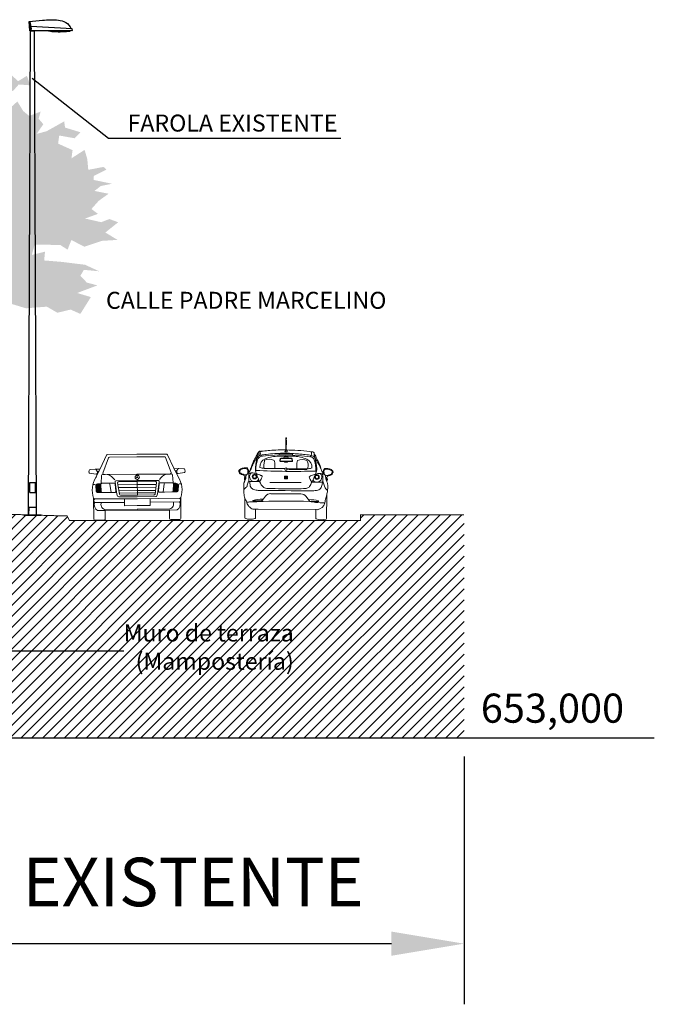
# Model space of a CAD drawing. Units: millimetres. Extents: x 443446 to 446234, y 4114079 to 4116342.
# Drawn here: x 443544 to 443557, y 4115410 to 4115431 of the extents above; entities that cross this region are included whole.
import ezdxf

# ---------------------------------------------------------------- set-up
doc = ezdxf.new("R2010")
doc.units = ezdxf.units.MM
doc.header["$LTSCALE"] = 2.5
doc.header["$PDMODE"] = 2
doc.header["$PDSIZE"] = 0.2
doc.linetypes.add('TRAZOS', pattern=[0.75, 0.5, -0.25])
doc.layers.add('_Fina', color=8, linetype='Continuous', lineweight=0)
for name, color, linetype in [('BACULO', 1, 'Continuous'), ('BRAZO', 11, 'Continuous'), ('PERTRAN-TERRENO', 92, 'Continuous'), ('PERTRAN-TEXTO', 7, 'Continuous')]:
    doc.layers.add(name, color=color, linetype=linetype)
doc.layers.add('TR-PLANTAS', color=7, linetype='Continuous', true_color=0x29a300)
doc.styles.add('ARIAL', font='arial.ttf')
doc.styles.get("Standard").update_dxf_attribs({"font": 'arial.ttf'})
doc.dimstyles.new('SECCIONES', dxfattribs={"dimtxt": 1, "dimasz": 1.5, "dimexe": 1.25, "dimexo": 0.625, "dimtad": 1, "dimtxsty": 'Standard', "dimcen": 2.5, "dimadec": 0, "dimazin": 0, "dimtfac": 1, "dimtmove": 0, "dimatfit": 3, "dimfxl": 1, "dimarcsym": 0})

# ---------------------------------------------------------------- blocks, each defined once
blk = doc.blocks.new('coche anterior')
at = {"color": 0}
for p, q in [((446199.372, 4114660.387), (446199.507, 4114660.666)), ((446199.528, 4114660.679), (446200.138, 4114660.685)), ((446200.741, 4114660.679), (446200.131, 4114660.685)), ((446200.896, 4114660.387), (446200.762, 4114660.666)), ((446199.432, 4114660.3), (446199.547, 4114660.611)), ((446199.569, 4114660.627), (446200.138, 4114660.626)), ((446200.7, 4114660.627), (446200.131, 4114660.626)), ((446200.837, 4114660.3), (446200.722, 4114660.611)), ((446199.143, 4114660.321), (446199.149, 4114660.357)), ((446199.156, 4114660.296), (446199.289, 4114660.278)), ((446199.171, 4114660.376), (446199.271, 4114660.381)), ((446199.271, 4114660.381), (446199.368, 4114660.377)), ((446199.292, 4114660.37), (446199.31, 4114660.341)), ((446199.348, 4114660.338), (446199.294, 4114660.224)), ((446199.314, 4114660.336), (446199.316, 4114660.302)), ((446199.372, 4114660.387), (446199.351, 4114660.343)), ((446199.403, 4114660.25), (446199.39, 4114660.084)), ((446199.425, 4114660.269), (446199.476, 4114660.269)), ((446200.138, 4114660.273), (446199.454, 4114660.269)), ((446200.131, 4114660.273), (446200.815, 4114660.269)), ((446200.138, 4114660.25), (446200.138, 4114660.207)), ((446200.843, 4114660.269), (446200.793, 4114660.269)), ((446200.866, 4114660.25), (446200.879, 4114660.084)), ((446200.896, 4114660.387), (446200.917, 4114660.343)), ((446200.998, 4114660.381), (446200.901, 4114660.377)), ((446200.92, 4114660.338), (446200.975, 4114660.224)), ((446200.955, 4114660.336), (446200.953, 4114660.302)), ((446200.977, 4114660.37), (446200.958, 4114660.341)), ((446201.112, 4114660.296), (446200.979, 4114660.278)), ((446201.098, 4114660.376), (446200.998, 4114660.381)), ((446201.125, 4114660.321), (446201.12, 4114660.357)), ((446199.259, 4114660.064), (446199.235, 4114660.064)), ((446199.283, 4114660.042), (446199.296, 4114660.068)), ((446199.288, 4114659.923), (446199.283, 4114660.042)), ((446199.285, 4114660.209), (446199.297, 4114660.23)), ((446199.287, 4114660.051), (446199.384, 4114660.051)), ((446199.294, 4114660.065), (446199.384, 4114660.065)), ((446199.296, 4114660.068), (446199.321, 4114660.079)), ((446199.321, 4114660.079), (446199.384, 4114660.079)), ((446199.391, 4114659.923), (446199.384, 4114660.064)), ((446199.408, 4114660.088), (446199.551, 4114660.089)), ((446199.658, 4114660.09), (446199.548, 4114660.089)), ((446199.574, 4114660.069), (446199.6, 4114659.897)), ((446199.68, 4114660.111), (446199.717, 4114659.859)), ((446199.681, 4114660.068), (446199.694, 4114659.921)), ((446200.138, 4114660.138), (446199.703, 4114660.138)), ((446199.733, 4114660.095), (446199.767, 4114659.859)), ((446199.738, 4114660.057), (446200.141, 4114660.057)), ((446200.138, 4114660.122), (446199.756, 4114660.121)), ((446200.103, 4114660.181), (446200.138, 4114660.207)), ((446200.127, 4114660.155), (446200.148, 4114660.155)), ((446200.138, 4114660.155), (446200.127, 4114660.155)), ((446200.53, 4114660.057), (446200.128, 4114660.057)), ((446200.131, 4114660.138), (446200.565, 4114660.138)), ((446200.131, 4114660.122), (446200.513, 4114660.121)), ((446200.172, 4114660.181), (446200.138, 4114660.207)), ((446200.138, 4114660.164), (446200.138, 4114660.155)), ((446200.138, 4114660.122), (446200.138, 4114659.834)), ((446200.536, 4114660.095), (446200.502, 4114659.859)), ((446200.588, 4114660.111), (446200.552, 4114659.859)), ((446200.588, 4114660.068), (446200.575, 4114659.921)), ((446200.611, 4114660.09), (446200.721, 4114660.089)), ((446200.694, 4114660.069), (446200.669, 4114659.897)), ((446200.861, 4114660.088), (446200.717, 4114660.089)), ((446200.935, 4114660.079), (446200.872, 4114660.079)), ((446200.878, 4114659.923), (446200.884, 4114660.064)), ((446200.962, 4114660.065), (446200.884, 4114660.065)), ((446200.969, 4114660.051), (446200.884, 4114660.051)), ((446200.96, 4114660.068), (446200.935, 4114660.079)), ((446200.973, 4114660.042), (446200.96, 4114660.068)), ((446200.973, 4114660.042), (446200.968, 4114659.923)), ((446200.984, 4114660.209), (446200.972, 4114660.23)), ((446200.981, 4114659.923), (446200.986, 4114660.042)), ((446201.009, 4114660.064), (446201.034, 4114660.064)), ((446199.283, 4114660.036), (446199.384, 4114660.036)), ((446199.283, 4114660.022), (446199.384, 4114660.022)), ((446199.284, 4114660.008), (446199.384, 4114660.008)), ((446199.285, 4114659.994), (446199.384, 4114659.994)), ((446199.286, 4114659.979), (446199.384, 4114659.979)), ((446199.286, 4114659.965), (446199.384, 4114659.965)), ((446199.287, 4114659.951), (446199.384, 4114659.951)), ((446199.288, 4114659.937), (446199.384, 4114659.937)), ((446199.288, 4114659.922), (446199.384, 4114659.922)), ((446199.295, 4114659.908), (446199.384, 4114659.908)), ((446199.311, 4114659.901), (446199.417, 4114659.901)), ((446199.572, 4114659.898), (446199.414, 4114659.901)), ((446199.67, 4114659.896), (446199.571, 4114659.898)), ((446199.717, 4114659.859), (446199.73, 4114659.822)), ((446199.747, 4114659.997), (446200.141, 4114659.997)), ((446199.756, 4114659.932), (446200.141, 4114659.932)), ((446199.764, 4114659.883), (446200.141, 4114659.883)), ((446199.79, 4114659.839), (446200.138, 4114659.84)), ((446200.522, 4114659.997), (446200.128, 4114659.997)), ((446200.512, 4114659.932), (446200.128, 4114659.932)), ((446200.505, 4114659.883), (446200.128, 4114659.883)), ((446200.478, 4114659.839), (446200.131, 4114659.84)), ((446200.552, 4114659.859), (446200.538, 4114659.822)), ((446200.598, 4114659.896), (446200.697, 4114659.898)), ((446200.696, 4114659.898), (446200.855, 4114659.901)), ((446200.958, 4114659.901), (446200.852, 4114659.901)), ((446200.961, 4114659.908), (446200.872, 4114659.908)), ((446200.968, 4114659.922), (446200.877, 4114659.922)), ((446200.968, 4114659.937), (446200.878, 4114659.937)), ((446200.969, 4114659.951), (446200.879, 4114659.951)), ((446200.97, 4114659.979), (446200.88, 4114659.979)), ((446200.97, 4114659.965), (446200.88, 4114659.965)), ((446200.971, 4114659.994), (446200.881, 4114659.994)), ((446200.972, 4114660.022), (446200.882, 4114660.022)), ((446200.972, 4114660.008), (446200.882, 4114660.008)), ((446200.973, 4114660.036), (446200.883, 4114660.036)), ((446199.239, 4114659.352), (446199.234, 4114659.786)), ((446199.256, 4114659.77), (446200.138, 4114659.764)), ((446199.256, 4114659.696), (446199.869, 4114659.692)), ((446199.752, 4114659.807), (446200.133, 4114659.807)), ((446199.869, 4114659.763), (446199.869, 4114659.622)), ((446201.013, 4114659.77), (446200.131, 4114659.764)), ((446200.517, 4114659.807), (446200.136, 4114659.807)), ((446200.399, 4114659.763), (446200.399, 4114659.622)), ((446201.013, 4114659.696), (446200.399, 4114659.692)), ((446201.029, 4114659.352), (446201.035, 4114659.786)), ((446199.461, 4114659.527), (446199.314, 4114659.527)), ((446199.461, 4114659.551), (446200.133, 4114659.551)), ((446199.461, 4114659.527), (446200.133, 4114659.527)), ((446199.471, 4114659.527), (446199.471, 4114659.352)), ((446199.869, 4114659.622), (446200.138, 4114659.622)), ((446200.399, 4114659.622), (446200.131, 4114659.622)), ((446200.807, 4114659.551), (446200.136, 4114659.551)), ((446200.807, 4114659.527), (446200.136, 4114659.527)), ((446200.798, 4114659.527), (446200.798, 4114659.352)), ((446200.807, 4114659.527), (446200.954, 4114659.527)), ((446199.447, 4114659.329), (446199.262, 4114659.329)), ((446200.821, 4114659.329), (446201.006, 4114659.329))]:
    blk.add_line(p, q, dxfattribs=at)
blk.add_circle((446200.138, 4114660.207), 0.0434, dxfattribs=at)
for centre, radius, start, end in [((446199.528, 4114660.656), 0.0233, 90.5511, 154.2294), ((446200.741, 4114660.656), 0.0233, 25.7706, 89.4489), ((446199.569, 4114660.603), 0.0233, 89.9406, 159.7767), ((446200.7, 4114660.603), 0.0233, 20.2233, 90.0594), ((446199.166, 4114660.317), 0.0233, 171.1404, 244.811), ((446199.172, 4114660.353), 0.0233, 92.9572, 171.1404), ((446199.272, 4114660.358), 0.0233, 31.8373, 92.9572), ((446199.293, 4114660.301), 0.0233, 262.0346, 2.9389), ((446199.33, 4114660.353), 0.0233, 211.8373, 334.2989), ((446199.425, 4114660.245), 0.0233, 90.3748, 168.5645), ((446199.454, 4114660.292), 0.0233, 159.7767, 270.3748), ((446199.449, 4114660.01), 0.269, 32.7395, 74.695), ((446200.82, 4114660.01), 0.269, 105.305, 147.2605), ((446200.815, 4114660.292), 0.0233, 269.6252, 20.2233), ((446200.843, 4114660.245), 0.0233, 11.4355, 89.6252), ((446200.938, 4114660.353), 0.0233, 205.7011, 328.1627), ((446200.976, 4114660.301), 0.0233, 177.0611, 277.9654), ((446200.996, 4114660.358), 0.0233, 87.0428, 148.1627), ((446201.097, 4114660.353), 0.0233, 8.8596, 87.0428), ((446201.102, 4114660.317), 0.0233, 295.189, 8.8596), ((446199.703, 4114659.944), 0.495, 147.6861, 198.6664), ((446199.259, 4114660.041), 0.0233, 2.6928, 90.0298), ((446199.408, 4114660.065), 0.0233, 90.3314, 182.6928), ((446199.551, 4114660.066), 0.0233, 8.4674, 90.3314), ((446199.658, 4114660.066), 0.0233, 5.1265, 90.3314), ((446199.703, 4114660.115), 0.0233, 90.0238, 188.3093), ((446199.756, 4114660.098), 0.0233, 90.0238, 188.3093), ((446200.513, 4114660.098), 0.0233, 351.6907, 89.9762), ((446200.565, 4114660.115), 0.0233, 351.6907, 89.9762), ((446200.611, 4114660.066), 0.0233, 89.6686, 174.8735), ((446200.717, 4114660.066), 0.0233, 89.6686, 171.5326), ((446200.861, 4114660.065), 0.0233, 357.3072, 89.6686), ((446200.565, 4114659.944), 0.495, 341.3336, 32.3139), ((446201.009, 4114660.041), 0.0233, 89.9702, 177.3072), ((446199.311, 4114659.924), 0.0233, 182.6928, 268.843), ((446199.414, 4114659.924), 0.0233, 182.6928, 268.843), ((446199.671, 4114659.919), 0.0233, 268.843, 5.1265), ((446199.79, 4114659.862), 0.0233, 188.3093, 270.1634), ((446200.479, 4114659.862), 0.0233, 269.8366, 351.6907), ((446200.598, 4114659.919), 0.0233, 174.8735, 271.157), ((446200.854, 4114659.924), 0.0233, 271.157, 357.3072), ((446200.944, 4114659.924), 0.0233, 271.157, 357.3072), ((446200.957, 4114659.924), 0.0233, 271.157, 357.3072), ((446199.256, 4114659.793), 0.0233, 198.6664, 269.6053), ((446199.285, 4114659.73), 0.0442, 117.4664, 236.2671), ((446199.391, 4114659.648), 0.143, 161.2569, 237.5908), ((446199.487, 4114659.648), 0.101, 153.2743, 254.9783), ((446199.752, 4114659.83), 0.0233, 199.5555, 270), ((446200.517, 4114659.83), 0.0233, 270, 340.4445), ((446200.781, 4114659.648), 0.101, 285.0217, 26.7257), ((446200.878, 4114659.648), 0.143, 302.4092, 18.7431), ((446200.984, 4114659.73), 0.0442, 303.7329, 62.5336), ((446201.013, 4114659.793), 0.0233, 270.3947, 341.3336), ((446199.262, 4114659.352), 0.0233, 180.6797, 270), ((446199.447, 4114659.352), 0.0233, 270, 0), ((446200.821, 4114659.352), 0.0233, 180, 270), ((446201.006, 4114659.352), 0.0233, 270, 359.3203)]:
    blk.add_arc(centre, radius, start, end, dxfattribs=at)
blk = doc.blocks.new('A$C49f6d8b2')
at = {"color": 0}
for p, q in [((-0.055, 1.243), (-0.062, 1.205)), ((-0.048, 1.242), (-0.055, 1.204)), ((-0.042, 1.255), (0.182, 1.255)), ((-0.042, 1.248), (0.182, 1.248)), ((0.028, 1.255), (0.023, 1.286)), ((0.023, 1.286), (0.111, 1.286)), ((0.106, 1.255), (0.111, 1.286)), ((0.189, 1.242), (0.196, 1.204)), ((0.196, 1.243), (0.202, 1.205)), ((-0.377, 1.043), (0.048, 1.043)), ((-0.048, 1.196), (0.189, 1.196)), ((-0.048, 1.189), (0.189, 1.189)), ((0.092, 1.043), (0.528, 1.043)), ((-0.771, 0.837), (-0.764, 0.837)), ((-0.764, 0.837), (-0.757, 0.836)), ((0.04, 0.869), (0.04, 0.87)), ((0.04, 0.862), (0.04, 0.866)), ((0.1, 0.848), (0.04, 0.86)), ((0.04, 0.856), (0.04, 0.86)), ((0.04, 0.86), (0.04, 0.856)), ((0.04, 0.856), (0.077, 0.848)), ((0.04, 0.85), (0.077, 0.847)), ((0.04, 0.85), (0.04, 0.834)), ((0.066, 0.87), (0.1, 0.864)), ((0.099, 0.882), (0.099, 0.87)), ((0.1, 0.864), (0.1, 0.859)), ((0.1, 0.851), (0.1, 0.856)), ((0.1, 0.839), (0.1, 0.848)), ((0.898, 0.837), (0.894, 0.837)), ((0.905, 0.837), (0.898, 0.837)), ((-0.259, 0.755), (0.386, 0.755)), ((-0.774, 0.029), (-0.774, 0.427)), ((-0.428, 0.362), (-0.348, 0.469)), ((-0.24, 0.522), (0.38, 0.522)), ((0.565, 0.367), (0.488, 0.469)), ((0.914, 0.029), (0.914, 0.504)), ((-0.604, 0.371), (-0.428, 0.371)), ((-0.428, 0.371), (-0.405, 0.406)), ((0.568, 0.371), (0.545, 0.406)), ((0.744, 0.371), (0.568, 0.371)), ((-0.552, 0.029), (-0.552, 0.199)), ((-0.498, 0.201), (0.718, 0.201)), ((0.692, 0.029), (0.692, 0.194))]:
    blk.add_line(p, q, dxfattribs=at)
for points in [[(-0.064, 1.349), (0.192, 1.349)], [(0.192, 1.326), (-0.064, 1.326)]]:
    blk.add_lwpolyline(points, dxfattribs=at)
blk.add_lwpolyline([(0.038, 0.83), (0.102, 0.83), (0.102, 0.887), (0.038, 0.887, 0.414214), (0.038, 0.886)], format="xyb", close=True, dxfattribs=at)
for centre, radius in [((-0.577, 0.871), 0.0484), ((-0.577, 0.871), 0.0348), ((0.707, 0.871), 0.0484), ((0.707, 0.871), 0.0348)]:
    blk.add_circle(centre, radius, dxfattribs=at)
for centre, radius, start, end in [((-0.399, 1.165), 0.133, 98.1448, 157.3943), ((-0.295, 1.077), 0.173, 112.0806, 185.3089), ((0.041, -2.765), 4.088, 82.4913, 96.437), ((-0.274, 1.006), 0.227, 63.583, 116.417), ((-0.064, 1.337), 0.0114, 90, 270), ((-0.042, 1.241), 0.0136, 90, 170.2082), ((-0.042, 1.241), 0.00679, 90, 170.2082), ((0.182, 1.241), 0.0136, 9.7918, 90), ((0.182, 1.241), 0.00679, 9.7918, 90), ((0.192, 1.337), 0.0114, 270, 90), ((0.408, 0.988), 0.244, 67.8007, 114.2449), ((0.432, 1.077), 0.173, 354.6911, 67.9194), ((0.549, 1.328), 0.0383, 276.9233, 351.8322), ((0.549, 1.179), 0.112, 24.1864, 76.6852), ((0.347, 1.377), 0.246, 347.1857, 3.5309), ((1.405, 1.374), 0.759, 179.9918, 186.4502), ((0.069, 1.026), 0.614, 357.0946, 18.8072), ((0.119, 1.026), 0.669, 163.4897, 182.3647), ((-0.38, 1.263), 0.22, 246.6004, 270.6835), ((-0.048, 1.203), 0.0136, 170.2082, 270), ((-0.048, 1.203), 0.00679, 170.2082, 270), ((0.07, 1.029), 0.0259, 4.8494, 354.2369), ((0.189, 1.203), 0.0136, 270, 9.7918), ((0.189, 1.203), 0.00679, 270, 9.7918), ((-0.698, 1.277), 0.434, 259.9817, 262.507), ((-0.577, 0.871), 0.103, 132.3605, 324.8664), ((0.443, 1.25), 1.034, 194.3109, 207.7888), ((0.11, 17.35), 16.365, 267.692, 272.0044), ((0.083, 0.869), 0.0432, 172.0596, 180.4674), ((-0.088, -0.1), 0.977, 78.8916, 82.4559), ((-0.065, 0.09), 0.783, 77.8857, 82.3077), ((-0.036, 0.311), 0.557, 75.8553, 82.0945), ((0.041, 0.834), 0.000679, 180, 262.7843), ((0.05, 0.872), 0.0102, 96.6756, 164.0477), ((0.068, 1.047), 0.216, 262.7843, 275.5536), ((0.071, 0.768), 0.117, 83.5018, 100.8527), ((0.066, 0.871), 0.000679, 90.5347, 260.4728), ((0.069, 0.593), 0.279, 83.7092, 90.5347), ((0.077, 0.847), 0.000679, 265.5602, 77.2772), ((0.122, 1.172), 0.291, 262.642, 265.6046), ((0.089, 0.845), 0.0122, 270.9031, 333.2205), ((-0.226, 1.243), 0.955, 330.1396, 343.4464), ((0.707, 0.871), 0.103, 216.1847, 47.6395), ((-0.216, 0.855), 0.27, 198.7379, 230.4992), ((-0.43, -0.218), 0.624, 87.7239, 106.3768), ((-0.24, 0.387), 0.136, 90, 142.9531), ((0.38, 0.387), 0.136, 37.0469, 90), ((0.57, -0.218), 0.624, 73.6232, 92.2761), ((-0.711, 0.334), 0.0239, 154.1406, 202.8548), ((-0.452, 0.455), 0.31, 204.8329, 220.521), ((-0.604, 0.376), 0.00475, 106.3768, 270), ((0.174, -13.775), 14.148, 88.4422, 92.3241), ((0.699, 0.376), 0.177, 276.1759, 349.4534), ((0.744, 0.376), 0.00475, 270, 73.6232), ((-0.751, 0.026), 0.0226, 173.9962, 229.9499), ((-0.661, 0.297), 0.306, 249.9308, 289.2743), ((-0.574, 0.026), 0.0226, 310.0501, 6.0038), ((0.714, 0.026), 0.0226, 173.9962, 229.9499), ((0.801, 0.297), 0.306, 250.7257, 290.0692), ((0.891, 0.026), 0.0226, 310.0501, 6.0038)]:
    blk.add_arc(centre, radius, start, end, dxfattribs=at)
blk.add_ellipse((0.287, 1.028), major_axis=(-0.217, 0.002), ratio=0.023347, dxfattribs=at)
for points in [[(0.044, 1.393), (0.053, 1.407), (0.058, 1.42), (0.061, 1.437), (0.06, 1.495), (0.059, 1.529), (0.061, 1.585), (0.059, 1.627), (0.06, 1.67), (0.065, 1.678), (0.075, 1.673), (0.073, 1.659), (0.073, 1.621), (0.072, 1.513), (0.071, 1.454), (0.08, 1.415), (0.09, 1.396), (0.087, 1.389), (0.069, 1.388), (0.048, 1.387), (0.044, 1.393)], [(-0.658, 1.036), (-0.63, 1.121), (-0.588, 1.21), (-0.557, 1.274), (-0.516, 1.352), (-0.496, 1.382), (-0.478, 1.394), (-0.459, 1.393)], [(-0.558, 0.995), (-0.558, 1.077), (-0.543, 1.194), (-0.516, 1.274), (-0.473, 1.31), (-0.45, 1.316)], [(0.689, 0.971), (0.705, 1.022), (0.702, 1.06), (0.687, 1.168), (0.67, 1.245), (0.654, 1.285), (0.625, 1.301), (0.562, 1.32), (0.429, 1.338), (0.324, 1.345), (0.185, 1.356), (-0.01, 1.358), (-0.161, 1.349), (-0.341, 1.33), (-0.45, 1.316)], [(-0.36, 1.238), (-0.288, 1.269), (-0.155, 1.29), (-0.001, 1.3), (0.248, 1.296), (0.367, 1.282), (0.498, 1.238)], [(-0.708, 0.941), (-0.689, 0.962), (-0.672, 0.996), (-0.661, 1.023), (-0.658, 1.036)], [(0.017, 1.189), (0.037, 1.182), (0.043, 1.176), (0.05, 1.175), (0.066, 1.175), (0.085, 1.172), (0.091, 1.174), (0.097, 1.181), (0.107, 1.187), (0.111, 1.189)], [(0.93, 0.738), (0.92, 0.763), (0.911, 0.794), (0.913, 0.804), (0.918, 0.805), (0.923, 0.816), (0.923, 0.824), (0.918, 0.833), (0.921, 0.842), (0.919, 0.847), (0.915, 0.85), (0.908, 0.851), (0.907, 0.857), (0.912, 0.867), (0.929, 0.891), (0.935, 0.898), (0.943, 0.901), (0.972, 0.909), (0.99, 0.917), (1.008, 0.925), (1.023, 0.938), (1.037, 0.967), (1.041, 0.984), (1.031, 1.003), (1.001, 1.029), (0.969, 1.041), (0.932, 1.048), (0.898, 1.049), (0.878, 1.049), (0.869, 1.047), (0.857, 1.036), (0.845, 1.015), (0.838, 0.984), (0.842, 0.949)], [(-0.772, 0.793), (-0.76, 0.827), (-0.754, 0.863), (-0.755, 0.886), (-0.746, 0.903), (-0.731, 0.92), (-0.724, 0.926), (-0.714, 0.934), (-0.708, 0.941)], [(-0.699, 0.909), (-0.69, 0.932), (-0.676, 0.943), (-0.639, 0.947), (-0.593, 0.944), (-0.551, 0.933), (-0.53, 0.925), (-0.487, 0.914), (-0.448, 0.897), (-0.427, 0.886), (-0.421, 0.869), (-0.432, 0.837), (-0.471, 0.767)], [(-0.671, 0.767), (-0.693, 0.772), (-0.697, 0.793), (-0.699, 0.909)], [(0.829, 0.909), (0.82, 0.932), (0.806, 0.943), (0.769, 0.947), (0.723, 0.944), (0.682, 0.933), (0.661, 0.925), (0.618, 0.914), (0.578, 0.897), (0.557, 0.886), (0.551, 0.869), (0.562, 0.837), (0.602, 0.768)], [(0.801, 0.767), (0.823, 0.772), (0.828, 0.793), (0.829, 0.909)], [(0.842, 0.949), (0.847, 0.937), (0.861, 0.928)], [(0.894, 0.853), (0.902, 0.853), (0.907, 0.853)], [(-0.772, 0.793), (-0.783, 0.776), (-0.785, 0.762), (-0.791, 0.75), (-0.796, 0.738), (-0.8, 0.728), (-0.797, 0.719), (-0.797, 0.712), (-0.796, 0.691), (-0.797, 0.601), (-0.794, 0.559), (-0.781, 0.445), (-0.749, 0.375), (-0.732, 0.344), (-0.697, 0.345), (-0.624, 0.348), (-0.527, 0.355), (-0.399, 0.361)], [(-0.797, 0.601), (-0.765, 0.637), (-0.742, 0.654), (-0.73, 0.675), (-0.724, 0.712), (-0.706, 0.754), (-0.692, 0.774)], [(-0.671, 0.767), (-0.669, 0.703), (-0.653, 0.65), (-0.59, 0.604), (-0.498, 0.588), (-0.451, 0.588), (0.557, 0.588), (0.675, 0.593), (0.772, 0.623), (0.812, 0.698), (0.825, 0.774)], [(-0.471, 0.768), (-0.671, 0.767)], [(-0.387, 0.647), (-0.353, 0.632), (-0.286, 0.626), (0.245, 0.626), (0.434, 0.632), (0.505, 0.642), (0.535, 0.654), (0.56, 0.678), (0.602, 0.768)], [(0.602, 0.768), (0.801, 0.767)], [(0.873, 0.344), (0.897, 0.44), (0.918, 0.528), (0.931, 0.611), (0.93, 0.738)], [(-0.688, 0.254), (-0.665, 0.234), (-0.626, 0.209), (-0.586, 0.2), (-0.524, 0.199), (-0.498, 0.201)], [(0.559, 0.368), (0.686, 0.35), (0.873, 0.344)]]:
    blk.add_spline(points, degree=3, dxfattribs=at)
for points, knots in [([(-0.459, 1.393), (-0.456, 1.392), (-0.449, 1.39), (-0.431, 1.398), (-0.393, 1.399), (-0.338, 1.408), (-0.235, 1.415), (-0.125, 1.424), (-0.016, 1.427), (0.036, 1.426), (0.059, 1.426), (0.06, 1.426)], [0, 0, 0, 0, 0.00141033, 0.00322958, 0.00815417, 0.01791352, 0.02826611, 0.05351805, 0.06661546, 0.07637536, 0.07670134, 0.07670134, 0.07670134, 0.07670134]), ([(0.074, 1.426), (0.153, 1.425), (0.314, 1.421), (0.487, 1.409), (0.585, 1.391), (0.612, 1.393), (0.63, 1.385), (0.649, 1.376), (0.646, 1.363), (0.65, 1.346), (0.672, 1.321), (0.692, 1.276), (0.716, 1.223), (0.745, 1.168), (0.774, 1.105), (0.786, 1.057), (0.791, 1.032)], [0.0788872, 0.0788872, 0.0788872, 0.0788872, 0.1136488, 0.1499144, 0.1552753, 0.1580068, 0.1613171, 0.1642189, 0.1657849, 0.1666954, 0.1717034, 0.1800637, 0.1885647, 0.1970972, 0.2077839, 0.2190035, 0.2190035, 0.2190035, 0.2190035]), ([(-0.661, 1.01), (-0.649, 1.036), (-0.631, 1.08), (-0.605, 1.146), (-0.571, 1.202), (-0.547, 1.247), (-0.524, 1.279), (-0.524, 1.306), (-0.512, 1.329), (-0.509, 1.347), (-0.513, 1.354), (-0.514, 1.357)], [0, 0, 0, 0, 0.01292499, 0.02088857, 0.03151217, 0.04148815, 0.04366239, 0.04863617, 0.05260715, 0.05521959, 0.05621359, 0.05621359, 0.05621359, 0.05621359]), ([(0.652, 1.345), (0.652, 1.334), (0.652, 1.314), (0.662, 1.289), (0.684, 1.232), (0.734, 1.159), (0.77, 1.087), (0.786, 1.055)], [0.00117003, 0.00117003, 0.00117003, 0.00117003, 0.00594271, 0.00991606, 0.01296832, 0.03315033, 0.0486047, 0.0486047, 0.0486047, 0.0486047]), ([(-0.775, 0.789), (-0.775, 0.791), (-0.774, 0.796), (-0.773, 0.805), (-0.785, 0.804), (-0.787, 0.815), (-0.788, 0.825), (-0.779, 0.833), (-0.786, 0.841), (-0.782, 0.846), (-0.779, 0.852), (-0.77, 0.848), (-0.77, 0.86), (-0.78, 0.871), (-0.789, 0.885), (-0.798, 0.899), (-0.814, 0.903), (-0.833, 0.907), (-0.854, 0.917), (-0.872, 0.924), (-0.892, 0.94), (-0.898, 0.962), (-0.909, 0.985), (-0.891, 1.009), (-0.868, 1.03), (-0.831, 1.042), (-0.797, 1.05), (-0.766, 1.049), (-0.745, 1.05), (-0.73, 1.048), (-0.719, 1.034), (-0.706, 1.014), (-0.7, 0.983), (-0.704, 0.961), (-0.705, 0.949)], [0.00814659, 0.00814659, 0.00814659, 0.00814659, 0.0087075, 0.01027694, 0.01111774, 0.01280513, 0.01399308, 0.0155477, 0.01686312, 0.01760461, 0.01830018, 0.01939965, 0.02033146, 0.02209042, 0.02627602, 0.02773857, 0.02896651, 0.03340921, 0.03633112, 0.03927412, 0.04214367, 0.04690401, 0.04945803, 0.05259084, 0.05846154, 0.06355093, 0.06908111, 0.07415126, 0.07701526, 0.07846854, 0.08074208, 0.08443455, 0.08906191, 0.094191, 0.094191, 0.094191, 0.094191]), ([(-0.741, 0.909), (-0.786, 0.902), (-0.801, 0.914), (-0.824, 0.919), (-0.833, 0.923), (-0.871, 0.94), (-0.881, 0.955), (-0.889, 0.996), (-0.874, 1.01), (-0.831, 1.029), (-0.805, 1.035), (-0.752, 1.036), (-0.734, 1.034), (-0.714, 0.997), (-0.715, 0.977), (-0.718, 0.954)], [0.02529884, 0.02529884, 0.02529884, 0.02529884, 0.0302924, 0.0302924, 0.03580868, 0.03580868, 0.04771758, 0.04771758, 0.05962647, 0.05962647, 0.07153537, 0.07153537, 0.08344427, 0.08344427, 0.09380722, 0.09380722, 0.09380722, 0.09380722]), ([(-0.374, 1.209), (-0.379, 1.18), (-0.385, 1.142), (-0.392, 1.097), (-0.391, 1.076), (-0.391, 1.055), (-0.381, 1.047), (-0.376, 1.043)], [0, 0, 0, 0, 0.01330202, 0.01675283, 0.01994136, 0.02283863, 0.02546959, 0.02546959, 0.02546959, 0.02546959]), ([(-0.173, 1.209), (-0.17, 1.192), (-0.163, 1.156), (-0.164, 1.109), (-0.157, 1.07), (-0.163, 1.052), (-0.167, 1.043)], [0, 0, 0, 0, 0.00788897, 0.01619296, 0.02066829, 0.02478213, 0.02478213, 0.02478213, 0.02478213]), ([(0.308, 1.21), (0.303, 1.192), (0.292, 1.152), (0.291, 1.095), (0.294, 1.058), (0.295, 1.043)], [0, 0, 0, 0, 0.0085586, 0.01817352, 0.02491432, 0.02491432, 0.02491432, 0.02491432]), ([(0.5, 1.214), (0.505, 1.205), (0.524, 1.169), (0.525, 1.109), (0.521, 1.061), (0.519, 1.043)], [0, 0, 0, 0, 0.00456689, 0.01763059, 0.02574944, 0.02574944, 0.02574944, 0.02574944]), ([(0.528, 1.043), (0.544, 1.044), (0.57, 1.047), (0.595, 1.057), (0.605, 1.061)], [0.00631952, 0.00631952, 0.00631952, 0.00631952, 0.01313419, 0.01802828, 0.01802828, 0.01802828, 0.01802828]), ([(0.791, 1.032), (0.798, 1.019), (0.811, 0.994), (0.831, 0.963), (0.844, 0.931), (0.869, 0.928), (0.882, 0.908), (0.886, 0.886), (0.894, 0.864), (0.893, 0.841), (0.897, 0.813), (0.907, 0.794), (0.913, 0.784)], [0, 0, 0, 0, 0.00613708, 0.01253798, 0.01694544, 0.01987938, 0.02228208, 0.02698885, 0.02958196, 0.03273211, 0.03683297, 0.04204458, 0.04204458, 0.04204458, 0.04204458]), ([(0.878, 0.91), (0.922, 0.902), (0.938, 0.914), (0.961, 0.919), (0.969, 0.923), (1.007, 0.94), (1.018, 0.955), (1.026, 0.996), (1.01, 1.01), (0.967, 1.029), (0.941, 1.035), (0.889, 1.036), (0.87, 1.034), (0.85, 0.997), (0.851, 0.977), (0.855, 0.954)], [0.02529884, 0.02529884, 0.02529884, 0.02529884, 0.0302924, 0.0302924, 0.03580868, 0.03580868, 0.04771758, 0.04771758, 0.05962647, 0.05962647, 0.07153537, 0.07153537, 0.08344427, 0.08344427, 0.09380722, 0.09380722, 0.09380722, 0.09380722]), ([(-0.758, 0.832), (-0.763, 0.832), (-0.769, 0.831), (-0.769, 0.821), (-0.766, 0.817), (-0.764, 0.815)], [0.000202367, 0.000202367, 0.000202367, 0.000202367, 0.001418312, 0.002574843, 0.003776975, 0.003776975, 0.003776975, 0.003776975]), ([(0.895, 0.833), (0.898, 0.832), (0.903, 0.831), (0.904, 0.821), (0.9, 0.817), (0.898, 0.815)], [0.000202367, 0.000202367, 0.000202367, 0.000202367, 0.001418312, 0.002574843, 0.003776975, 0.003776975, 0.003776975, 0.003776975]), ([(0.828, 0.791), (0.837, 0.763), (0.851, 0.721), (0.875, 0.654), (0.903, 0.625), (0.921, 0.606)], [0.00229303, 0.00229303, 0.00229303, 0.00229303, 0.01542234, 0.0219039, 0.03324445, 0.03324445, 0.03324445, 0.03324445])]:
    blk.add_open_spline(points, degree=3, knots=knots, dxfattribs=at)
for points in [[(-0.492, 1.385), (-0.493, 1.361), (-0.49, 1.332), (-0.479, 1.307)], [(-0.464, 1.394), (-0.467, 1.361), (-0.461, 1.317), (-0.438, 1.293)], [(-0.775, 0.819), (-0.774, 0.821), (-0.769, 0.829), (-0.771, 0.837)], [(-0.775, 0.817), (-0.775, 0.818), (-0.775, 0.819), (-0.775, 0.819)], [(-0.765, 0.811), (-0.767, 0.814), (-0.77, 0.816), (-0.775, 0.817)], [(-0.718, 0.954), (-0.719, 0.932), (-0.721, 0.941), (-0.724, 0.925)], [(-0.705, 0.949), (-0.707, 0.946), (-0.708, 0.942), (-0.71, 0.939)], [(0.855, 0.954), (0.856, 0.937), (0.857, 0.941), (0.863, 0.928)], [(0.899, 0.812), (0.902, 0.814), (0.905, 0.816), (0.909, 0.817)], [(0.91, 0.819), (0.909, 0.821), (0.903, 0.829), (0.905, 0.837)], [(0.909, 0.817), (0.909, 0.818), (0.91, 0.819), (0.91, 0.819)]]:
    blk.add_open_spline(points, degree=3, dxfattribs=at)
blk = doc.blocks.new('*D59')
at = {"color": 0, "lineweight": -2, "transparency": 16777216}
for p, q in [((443542.328, 4115415.418), (443542.328, 4115410.313)), ((443553.499, 4115415.418), (443553.499, 4115410.313)), ((443543.828, 4115411.563), (443551.999, 4115411.563))]:
    blk.add_line(p, q, dxfattribs=at)
at = {"color": 0, "transparency": 16777216}
for points in [[(443543.828, 4115411.813), (443543.828, 4115411.313), (443542.328, 4115411.563)], [(443551.999, 4115411.813), (443551.999, 4115411.313), (443553.499, 4115411.563)]]:
    blk.add_solid(points, dxfattribs=at)
at = {"layer": 'Defpoints', "color": 0, "transparency": 16777216}
for p in [(443542.328, 4115416.043), (443553.499, 4115416.043), (443553.499, 4115411.563)]:
    blk.add_point(p, dxfattribs=at)
at = {"color": 0, "transparency": 16777216, "insert": (443547.913, 4115412.705), "char_height": 1, "attachment_point": 5}
blk.add_mtext('EXISTENTE', dxfattribs=at)

msp = doc.modelspace()

# ---------------------------------------------------------------- hatches: boundary and pattern name
at = {"lineweight": 13, "true_color": 0xbdb7a3}
h = msp.add_hatch(dxfattribs=at)
h.set_pattern_fill('ANSI31', color=253, scale=0.05)
h.set_pattern_definition([(45, (-2323.91327, 166.83085), (-0.1122532015134, 0.1122532015134), [])])
h.paths.add_polyline_path([(443451.91909, 4115416.67494), (443451.91909, 4115415.8049), (443553.49854, 4115415.8049), (443553.49854, 4115420.40194), (443551.36474, 4115420.40194), (443551.36474, 4115420.28194), (443545.36474, 4115420.28194), (443545.32074, 4115420.36894), (443545.31474, 4115420.38194), (443545.10074, 4115420.38294), (443543.53974, 4115420.42994), (443542.35674, 4115420.45194), (443542.32294, 4115420.25195), (443540.15658, 4115420.1794), (443540.14792, 4115419.95286), (443539.67077, 4115419.82951), (443539.66977, 4115419.81851), (443538.10558, 4115419.79958), (443537.1195, 4115419.75479), (443537.12765, 4115419.44127), (443536.63744, 4115419.29883), (443534.10297, 4115419.21333), (443534.10174, 4115418.92994), (443533.60418, 4115418.81564), (443531.07604, 4115418.76164), (443531.07379, 4115418.42635), (443530.57274, 4115418.41694), (443505.75174, 4115417.67494), (443502.25174, 4115416.67494), (443500.48774, 4115416.69494), (443500.08674, 4115416.69894), (443498.73774, 4115416.71394), (443495.82974, 4115417.99294), (443493.52874, 4115419.04694), (443491.95674, 4115419.07894), (443488.52774, 4115419.14794), (443482.85974, 4115419.27094), (443477.08542, 4115419.39371), (443471.31109, 4115419.27094), (443465.64309, 4115419.14794), (443462.21409, 4115419.07894), (443460.64209, 4115419.04694), (443458.34109, 4115417.99294), (443455.43309, 4115416.71394), (443454.08409, 4115416.69894), (443453.68309, 4115416.69494)])
at = {"layer": 'TR-PLANTAS', "lineweight": 15, "true_color": 0x1f7a00}
h = msp.add_hatch(dxfattribs=at)
h.set_pattern_fill('GRASS', color=86, scale=0.0054, angle=60.449048, style=0)
h.set_pattern_definition([(150.4490479236, (-2323.91327, 167.41754), (-0.1322040967735, -0.0365368634643), [0.0257175, -0.168256032192]), (105.4490479236, (-2323.91327, 167.41754), (-0.1322040967893, -0.0365368634687), [0.0257175, -0.1114425]), (195.4490479236, (-2323.91327, 167.41754), (0.0365368634687, -0.1322040967893), [0.0257175, -0.1114425])])
h.paths.add_polyline_path([(443542.34168, 4115428.95845), (443542.2258, 4115429.25316), (443541.82598, 4115429.07283), (443541.69851, 4115429.28581), (443541.37715, 4115429.27452), (443541.53275, 4115429.5426), (443541.26214, 4115429.42797), (443540.95377, 4115429.2716), (443540.68103, 4115429.50042), (443540.53621, 4115429.44499), (443540.16189, 4115429.33353), (443539.81171, 4115429.23131), (443539.6465, 4115429.39866), (443539.6428, 4115429.15756), (443539.70998, 4115428.91306), (443539.40332, 4115428.76059), (443539.2767, 4115428.55622), (443538.82845, 4115428.662), (443538.37035, 4115428.4048), (443538.63155, 4115428.36513), (443538.85018, 4115428.22147), (443539.13466, 4115428.14759), (443539.58779, 4115428.27193), (443539.65822, 4115428.14384), (443539.86793, 4115428.10625), (443539.98377, 4115428.02083), (443539.8274, 4115427.93328), (443539.51695, 4115427.99018), (443539.36079, 4115427.81283), (443539.17827, 4115427.98395), (443538.98566, 4115427.83227), (443538.55427, 4115428.00686), (443538.3257, 4115427.8005), (443538.02286, 4115427.8671), (443538.12636, 4115427.61766), (443537.78236, 4115427.63343), (443537.79625, 4115427.3432), (443537.65241, 4115427.12964), (443537.85842, 4115427.07144), (443537.67152, 4115426.83426), (443537.77006, 4115426.54849), (443538.0317, 4115426.43754), (443538.46675, 4115426.50794), (443538.74035, 4115426.4191), (443539.05525, 4115426.35777), (443538.66864, 4115426.27863), (443538.40101, 4115426.24049), (443538.17151, 4115426.18446), (443538.13643, 4115425.98851), (443537.76793, 4115426.05466), (443537.65358, 4115425.82186), (443537.89162, 4115425.61483), (443537.66803, 4115425.4409), (443537.83343, 4115425.24244), (443538.01555, 4115425.13483), (443537.9199, 4115424.95271), (443538.3192, 4115424.93732), (443538.1687, 4115424.68224), (443538.41267, 4115424.35341), (443538.53985, 4115424.46705), (443538.64359, 4115424.4587), (443538.87925, 4115424.35664), (443538.9503, 4115424.60598), (443539.21017, 4115424.78016), (443539.37143, 4115424.9718), (443539.57803, 4115424.81899), (443539.79506, 4115424.93455), (443539.84154, 4115425.24335), (443540.07322, 4115424.94554), (443540.26607, 4115425.05964), (443540.43159, 4115424.84303), (443540.63652, 4115424.95851), (443540.79883, 4115424.98166), (443541.06413, 4115425.1157), (443541.15684, 4115424.93488), (443541.41597, 4115424.94963), (443541.64132, 4115424.83842), (443541.8466, 4115424.89817), (443542.08393, 4115424.80519), (443542.38554, 4115424.93818), (443542.50804, 4115424.69017), (443542.82846, 4115424.57444), (443543.05707, 4115424.77562), (443543.288, 4115424.59964), (443543.80759, 4115424.69396), (443544.1338, 4115424.75972), (443544.46796, 4115424.65834), (443544.89633, 4115424.69241), (443545.11486, 4115424.5669), (443545.3875, 4115424.63229), (443545.58852, 4115424.54295), (443545.80413, 4115424.8892), (443545.52364, 4115424.97411), (443545.94088, 4115425.13123), (443545.72278, 4115425.18805), (443545.58885, 4115425.3284), (443545.66068, 4115425.45073), (443545.97538, 4115425.4218), (443545.68422, 4115425.55588), (443545.19305, 4115425.616), (443544.84206, 4115425.64468), (443544.85995, 4115425.82626), (443544.58733, 4115425.75698), (443544.6465, 4115425.96995), (443545.17362, 4115425.96452), (443545.32458, 4115425.86576), (443545.40284, 4115426.0659), (443545.66982, 4115425.92777), (443546.03199, 4115426.04822), (443546.3533, 4115426.06858), (443546.10351, 4115426.22109), (443546.36834, 4115426.4316), (443546.18648, 4115426.49774), (443546.01752, 4115426.43306), (443545.68524, 4115426.50854), (443545.95078, 4115426.60499), (443545.8171, 4115426.70516), (443545.96641, 4115426.87339), (443546.17115, 4115427.01997), (443545.88046, 4115427.07759), (443546.00773, 4115427.17827), (443546.24246, 4115427.22525), (443545.86178, 4115427.30428), (443545.86646, 4115427.38597), (443546.12659, 4115427.51867), (443546.06577, 4115427.57269), (443545.75162, 4115427.51219), (443545.73125, 4115427.73369), (443545.6765, 4115427.92384), (443545.40453, 4115427.74958), (443545.42768, 4115427.91823), (443545.12961, 4115428.05227), (443545.15277, 4115428.21963), (443545.46764, 4115428.16348), (443545.58958, 4115428.28615), (443545.27272, 4115428.38377), (443545.25466, 4115428.51066), (443544.89299, 4115428.30856), (443544.68769, 4115428.25271), (443544.8247, 4115428.45326), (443544.72722, 4115428.56664), (443544.76953, 4115428.7121), (443544.53332, 4115428.62363), (443544.41174, 4115428.72259), (443544.28954, 4115428.92135), (443544.1572, 4115428.80249), (443544.02366, 4115428.87933), (443543.93992, 4115428.72841), (443543.74592, 4115428.79965), (443543.68123, 4115428.64108), (443543.40674, 4115428.87507), (443543.0929, 4115428.76403), (443543.06779, 4115428.91291), (443543.51477, 4115429.01191), (443543.68443, 4115428.96254), (443543.82392, 4115429.04127), (443544.20511, 4115429.14475), (443544.31848, 4115429.2715), (443544.55361, 4115429.25498), (443544.48673, 4115429.45023), (443544.30596, 4115429.34011), (443544.17214, 4115429.46102), (443543.94791, 4115429.39208), (443543.66823, 4115429.62604), (443543.60896, 4115429.42991), (443543.32606, 4115429.34631), (443543.44082, 4115429.23304), (443543.23489, 4115429.27828), (443543.01138, 4115429.37135), (443542.95227, 4115429.14801), (443542.80071, 4115429.06531), (443542.60657, 4115429.15988)])

# ---------------------------------------------------------------- linework, layer by layer
for points in [[(443550.95554, 4115428.1595), (443546.16628, 4115428.1595), (443544.59792, 4115429.39786)], [(443546.48442, 4115417.59233), (443541.69516, 4115417.59233), (443540.01557, 4115420.12218)]]:
    msp.add_lwpolyline(points)
at = {"color": 253, "true_color": 0xbdb7a3}
msp.add_lwpolyline([(443451.91909, 4115415.8049), (443557.4197, 4115415.8049)], dxfattribs=at)
at = {"layer": 'BACULO', "color": 8}
for p, q in [((443544.54255, 4115425.33495), (443544.56377, 4115430.37609)), ((443544.66443, 4115425.33495), (443544.64379, 4115430.37609)), ((443544.52099, 4115420.40275), (443544.54255, 4115425.33495)), ((443544.68599, 4115420.40275), (443544.66443, 4115425.33495)), ((443544.42849, 4115420.387), (443544.42849, 4115420.40275)), ((443544.42849, 4115420.40275), (443544.77849, 4115420.40275)), ((443544.77849, 4115420.387), (443544.42849, 4115420.387)), ((443544.77849, 4115420.40275), (443544.77849, 4115420.387))]:
    msp.add_line(p, q, dxfattribs=at)
at = {"layer": 'BACULO', "color": 8, "ltscale": 0.5}
for p, q in [((443544.56379, 4115430.37609), (443544.64379, 4115430.37609)), ((443544.54349, 4115421.0695), (443544.66349, 4115421.0695)), ((443544.54349, 4115420.8595), (443544.54349, 4115421.0695)), ((443544.66349, 4115420.8595), (443544.66349, 4115421.0695)), ((443544.54349, 4115420.8595), (443544.66349, 4115420.8595))]:
    msp.add_line(p, q, dxfattribs=at)
at = {"layer": 'BRAZO', "color": 8}
for p, q in [((443544.53613, 4115430.57057), (443544.80974, 4115430.59715)), ((443544.54996, 4115430.37853), (443544.53613, 4115430.57057)), ((443544.53613, 4115430.57057), (443544.56528, 4115430.39013)), ((443545.41622, 4115430.41731), (443544.56904, 4115430.46387)), ((443545.42683, 4115430.38549), (443545.41622, 4115430.41731)), ((443544.90239, 4115430.37523), (443544.54996, 4115430.37853)), ((443544.56528, 4115430.39013), (443545.42683, 4115430.38549)), ((443544.92824, 4115430.37153), (443544.90239, 4115430.37523)), ((443544.96734, 4115430.37132), (443544.92824, 4115430.37153)), ((443544.99332, 4115430.37114), (443544.96734, 4115430.37132)), ((443545.37413, 4115430.37125), (443544.99332, 4115430.37114)), ((443545.42683, 4115430.38549), (443545.37413, 4115430.37125))]:
    msp.add_line(p, q, dxfattribs=at)
at = {"layer": 'BRAZO', "color": 8, "linetype": 'TRAZOS', "ltscale": 75}
for p, q in [((443544.52899, 4115420.40271), (443544.52959, 4115420.56025)), ((443544.52959, 4115420.56025), (443544.6774, 4115420.56025)), ((443544.6774, 4115420.56025), (443544.67799, 4115420.40271))]:
    msp.add_line(p, q, dxfattribs=at)
at = {"layer": 'BRAZO', "color": 8, "extrusion": (0, 0, -1)}
for centre, major_axis, ratio, start_param, end_param in [((443544.97479, 4115428.54634), (0, 2.05813), 0.95238095, -0.08430508, 0.08228318), ((443545.0908, 4115430.14883), (0, 0.45117), 0.95238094, 0.10514421, 0.47232199), ((443544.18107, 4115430.39088), (0, 0.41386), 0.95238095, 1.12166536, 1.50252633), ((443544.53565, 4115430.41634), (0, 0.04068), 0.95238095, 1.50252631, 2.76312966), ((443545.15474, 4115430.30994), (0, 0.27747), 0.95238095, 0.5210393, 1.16957051), ((443545.00571, 4115430.50305), (0, 0.14566), 0.95238095, 3.20598224, 3.58437129), ((443545.15178, 4115433.10492), (0, 2.75205), 0.95238096, 3.0674138, 3.20076456), ((443545.35033, 4115430.39379), (0, 0.03366), 0.95238094, 2.3048071, 3.27635897)]:
    msp.add_ellipse(centre, major_axis=major_axis, ratio=ratio, start_param=start_param, end_param=end_param, dxfattribs=at)
at = {"layer": 'PERTRAN-TERRENO', "linetype": 'Continuous', "const_width": 0.02}
msp.add_lwpolyline([(443553.49854, 4115420.40194), (443551.36474, 4115420.40194), (443551.36474, 4115420.28194), (443545.36474, 4115420.28194), (443545.32074, 4115420.36894), (443545.31474, 4115420.38194), (443545.10074, 4115420.38294), (443543.53974, 4115420.42994)], dxfattribs=at)

# ---------------------------------------------------------------- block references
at = {"layer": '_Fina', "color": 8, "lineweight": 5, "true_color": 0x787878}
for name, p, rotation in [('A$C49f6d8b2', (443549.74956, 4115420.31353), 359.5239041997652), ('coche anterior', (28920.82752, -2540.5187), 0.4394856986471356)]:
    msp.add_blockref(name, p, dxfattribs=dict(at, rotation=rotation))

# ---------------------------------------------------------------- texts
at = {"char_height": 0.35, "style": 'ARIAL'}
for s, width, insert, attachment_point in [('FAROLA EXISTENTE', 4.9202565, (443550.88821, 4115428.65103), 3), ('CALLE PADRE MARCELINO', 8.3166565, (443546.11694, 4115424.99804), 1), ('Muro de terraza \\P(Mampostería)', 8.318262, (443549.98788, 4115418.14141), 3)]:
    msp.add_mtext_dynamic_manual_height_columns(s, width=width, gutter_width=12.5, heights=[0], dxfattribs=dict(at, insert=insert, attachment_point=attachment_point))
at = {"layer": 'PERTRAN-TEXTO', "color": 7, "insert": (443553.84347, 4115416.71688), "char_height": 0.6, "attachment_point": 1}
msp.add_mtext_dynamic_manual_height_columns('653,000', width=1.9509277, gutter_width=12.5, heights=[0], dxfattribs=at)

# ---------------------------------------------------------------- dimensions: what is measured, and where the dimension line sits
dim = msp.add_linear_dim(base=(443553.49854, 4115411.56308), p1=(443542.32822, 4115416.04296), p2=(443553.49854, 4115416.04296), angle=0, text='EXISTENTE', dimstyle='SECCIONES')
dim.commit()
dim.dimension.update_dxf_attribs({"geometry": '*D59', "text_midpoint": (443547.91338, 4115411.56308), "dimtype": 161})

doc.saveas('drawing.dxf')
